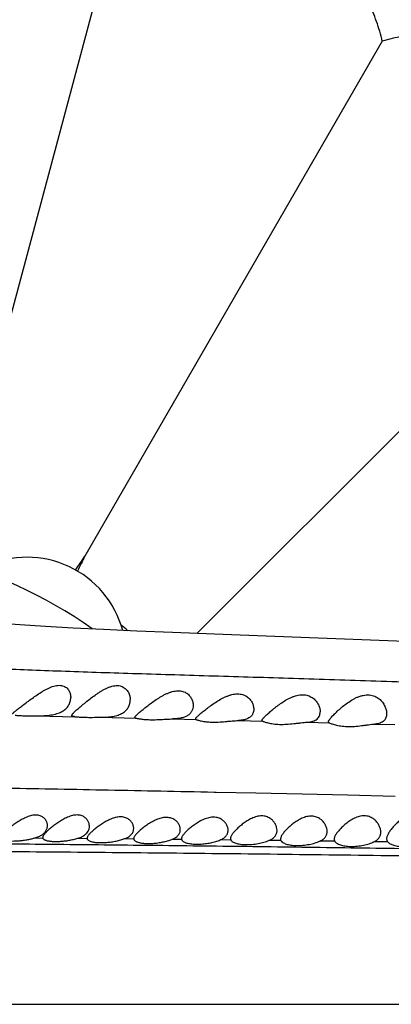
# Model space of a CAD drawing. Units: inches. Extents: x -0.4 to 22.5, y 1.6 to 13.3.
# Drawn here: x 10.7 to 11, y 11.9 to 12.8 of the extents above; entities that cross this region are included whole.
import ezdxf

# ---------------------------------------------------------------- set-up
doc = ezdxf.new("R2010")
doc.units = ezdxf.units.IN
doc.header["$LTSCALE"] = 1.21
doc.header["$MEASUREMENT"] = 0
doc.layers.get('0').update_dxf_attribs({"linetype": 'CONTINUOUS'})

msp = doc.modelspace()

# ---------------------------------------------------------------- linework, layer by layer
at = {"color": 7, "linetype": 'CONTINUOUS'}
for p, q in [((10.73853, 12.82966), (10.60642, 12.3366)), ((10.96877, 12.7343), (10.71354, 12.29223)), ((11.16647, 12.5826), (10.80967, 12.22579)), ((10.67971, 12.23188), (10.65784, 12.23327)), ((10.70361, 12.23054), (10.67971, 12.23188)), ((10.72969, 12.22922), (10.70361, 12.23054)), ((10.75806, 12.22792), (10.72969, 12.22922)), ((10.78877, 12.22663), (10.75806, 12.22792)), ((10.83928, 12.22465), (10.78877, 12.22663)), ((11.02066, 12.21779), (10.83928, 12.22465)), ((10.75646, 12.15389), (10.75669, 12.15449)), ((10.80846, 12.1525), (10.80868, 12.15306)), ((10.80846, 12.1525), (10.8088, 12.15212)), ((10.86546, 12.15121), (10.86568, 12.15186)), ((10.67746, 12.05077), (10.67763, 12.05007)), ((10.71546, 12.05014), (10.71551, 12.04978)), ((10.75546, 12.04981), (10.7555, 12.04943)), ((10.79646, 12.04967), (10.79656, 12.04904)), ((10.83846, 12.0498), (10.83876, 12.0486)), ((10.88146, 12.04947), (10.8818, 12.04811))]:
    msp.add_line(p, q, dxfattribs=at)
at = {"color": 9, "linetype": 'CONTINUOUS'}
for p, q in [((10.67285, 12.15527), (10.70495, 12.15451)), ((10.72701, 12.15401), (10.75722, 12.15332)), ((10.78909, 12.15258), (10.8088, 12.15212)), ((10.84537, 12.15124), (10.86584, 12.15073)), ((10.90435, 12.14975), (10.92302, 12.14926)), ((10.96248, 12.14819), (10.97964, 12.14771)), ((10.82636, 12.08951), (10.82442, 12.08955)), ((10.86026, 12.0888), (10.82636, 12.08951)), ((10.89989, 12.08794), (10.86026, 12.0888)), ((10.93882, 12.08706), (10.89989, 12.08794)), ((10.97987, 12.08611), (10.93882, 12.08706)), ((10.67763, 12.05007), (10.6697, 12.05012)), ((10.71551, 12.04978), (10.70659, 12.04985)), ((10.7555, 12.04943), (10.74698, 12.04951)), ((10.79656, 12.04904), (10.78815, 12.04913)), ((10.83876, 12.0486), (10.82966, 12.0487)), ((10.8818, 12.04811), (10.8715, 12.04823)), ((10.92794, 12.04755), (10.91526, 12.04771)), ((10.9735, 12.04696), (10.96164, 12.04712)), ((10.13871, 11.90759), (13.12487, 11.90759))]:
    msp.add_line(p, q, dxfattribs=at)
at = {"color": 7, "linetype": 'CONTINUOUS'}
msp.add_lwpolyline([(10.65784, 12.23327), (10.63792, 12.2347)], dxfattribs=at)
for centre, radius, start, end in [((10.49146, 11.90759), 1.285, 12.31011, 347.6899), ((10.49146, 11.90759), 1.2, 13.45225, 346.54774), ((10.49146, 11.90759), 0.395, 54.68643, 305.31371), ((10.66396, 12.20637), 0.085, 15.09001, 114.81398), ((9.6187, 13.01239), 1.31046, 326.04213, 326.66376), ((11.95196, 11.67081), 1.38559, 153.3531, 153.94137), ((10.67595, 12.14804), 0.10943, 47.15563, 51.10434)]:
    msp.add_arc(centre, radius, start, end, dxfattribs=at)
at = {"color": 9, "linetype": 'CONTINUOUS'}
msp.add_arc((10.49146, 11.90759), 1.01701, 16.54635, 343.45367, dxfattribs=at)
at = {"color": 7, "linetype": 'CONTINUOUS'}
for points, knots in [([(10.96877, 12.7343), (10.96742, 12.74006), (10.96413, 12.75137), (10.95743, 12.76762), (10.95047, 12.7804), (10.9441, 12.7901), (10.93889, 12.79714), (10.93323, 12.80394), (10.92496, 12.81276), (10.91325, 12.82318), (10.89713, 12.83422), (10.87904, 12.84328), (10.85984, 12.84966), (10.84064, 12.85326), (10.82499, 12.85417), (10.81291, 12.85378), (10.8041, 12.85298), (10.79543, 12.85168), (10.78407, 12.84932), (10.77011, 12.84521), (10.75388, 12.83846), (10.74356, 12.83279), (10.73853, 12.82966)], [0, 0, 0, 0, 0.060687, 0.120483, 0.179852, 0.20958, 0.239463, 0.269632, 0.30023, 0.363306, 0.429938, 0.5, 0.570062, 0.636694, 0.69977, 0.730368, 0.760537, 0.79042, 0.820148, 0.879517, 0.939313, 1, 1, 1, 1]), ([(11.16647, 12.5826), (11.16667, 12.58851), (11.16641, 12.60029), (11.16415, 12.61771), (11.16073, 12.63186), (11.15709, 12.64288), (11.15388, 12.65103), (11.15017, 12.65906), (11.14447, 12.66972), (11.13585, 12.68281), (11.12314, 12.69765), (11.10801, 12.71108), (11.09112, 12.72222), (11.0735, 12.73066), (11.05862, 12.73559), (11.04685, 12.73834), (11.03813, 12.73985), (11.02943, 12.74084), (11.01784, 12.7415), (11.00329, 12.74114), (10.98587, 12.73882), (10.97443, 12.73602), (10.96877, 12.7343)], [0, 0, 0, 0, 0.060687, 0.120483, 0.179852, 0.20958, 0.239463, 0.269632, 0.300229, 0.363306, 0.429937, 0.499999, 0.570061, 0.636693, 0.69977, 0.730367, 0.760536, 0.79042, 0.820148, 0.879517, 0.939313, 1, 1, 1, 1]), ([(10.65146, 12.15661), (10.65146, 12.15668), (10.6515, 12.15684), (10.65161, 12.15709), (10.6518, 12.15736), (10.65205, 12.15766), (10.65237, 12.15799), (10.65291, 12.15851), (10.65374, 12.15923), (10.6549, 12.16018), (10.65626, 12.16125), (10.65779, 12.16243), (10.6601, 12.16418), (10.66325, 12.16654), (10.66726, 12.16951), (10.67154, 12.17257), (10.67528, 12.17505), (10.67838, 12.17691), (10.68075, 12.17821), (10.68316, 12.17937), (10.68556, 12.18032), (10.68795, 12.18103), (10.69027, 12.18142), (10.69246, 12.18145), (10.69446, 12.18111), (10.69622, 12.18044), (10.6977, 12.17948), (10.69891, 12.1783), (10.69971, 12.17719), (10.70024, 12.17625), (10.70068, 12.17528), (10.70127, 12.17352), (10.70146, 12.17193), (10.70146, 12.17088)], [0, 0, 0, 0, 0.003343, 0.007454, 0.012517, 0.018617, 0.025783, 0.034021, 0.053629, 0.077177, 0.104288, 0.134538, 0.167491, 0.239874, 0.318522, 0.401108, 0.485733, 0.528231, 0.570483, 0.612126, 0.652698, 0.691629, 0.728324, 0.762341, 0.793617, 0.822521, 0.849669, 0.875671, 0.900992, 0.913508, 0.925956, 0.950713, 1, 1, 1, 1]), ([(10.70246, 12.15559), (10.70246, 12.15568), (10.7025, 12.15587), (10.70261, 12.15616), (10.7028, 12.15649), (10.70305, 12.15685), (10.70337, 12.15724), (10.70391, 12.15785), (10.70474, 12.15868), (10.7059, 12.15976), (10.70725, 12.16097), (10.70876, 12.16228), (10.71103, 12.1642), (10.71412, 12.16675), (10.71809, 12.16991), (10.72163, 12.17255), (10.72461, 12.1746), (10.72692, 12.1761), (10.7293, 12.17749), (10.73173, 12.17875), (10.73421, 12.17982), (10.73669, 12.18065), (10.73915, 12.18115), (10.74152, 12.18129), (10.74371, 12.18103), (10.74568, 12.1804), (10.74738, 12.17945), (10.74881, 12.17827), (10.74997, 12.17692), (10.7509, 12.17544), (10.75161, 12.17388), (10.75226, 12.17174), (10.75246, 12.17006), (10.75246, 12.16895)], [0, 0, 0, 0, 0.003925, 0.008623, 0.014253, 0.020892, 0.028565, 0.037274, 0.057693, 0.081854, 0.109357, 0.139772, 0.172679, 0.244427, 0.321934, 0.403143, 0.444609, 0.486368, 0.528182, 0.569749, 0.610679, 0.650463, 0.688509, 0.724284, 0.757547, 0.788475, 0.817543, 0.845287, 0.872138, 0.898387, 0.924215, 0.949728, 1, 1, 1, 1]), ([(10.75669, 12.15449), (10.75675, 12.15459), (10.7569, 12.1548), (10.75717, 12.15513), (10.75749, 12.15549), (10.75804, 12.15604), (10.75885, 12.1568), (10.75997, 12.15779), (10.76127, 12.1589), (10.76271, 12.1601), (10.76429, 12.16137), (10.76661, 12.16321), (10.76972, 12.1656), (10.7737, 12.16847), (10.77725, 12.17079), (10.78024, 12.17253), (10.78256, 12.17374), (10.78494, 12.17481), (10.78735, 12.1757), (10.78977, 12.17636), (10.79216, 12.17673), (10.79447, 12.17679), (10.79663, 12.17652), (10.79859, 12.17594), (10.80033, 12.1751), (10.80183, 12.17405), (10.8035, 12.17247), (10.80477, 12.17063), (10.80566, 12.16866), (10.80627, 12.1667), (10.80646, 12.16517), (10.80646, 12.16417)], [0, 0, 0, 0, 0.005548, 0.012108, 0.019684, 0.028261, 0.048289, 0.071873, 0.098627, 0.128151, 0.160056, 0.193983, 0.266668, 0.344065, 0.424477, 0.46533, 0.506316, 0.547153, 0.587481, 0.626854, 0.664775, 0.700798, 0.734681, 0.766454, 0.796376, 0.82479, 0.852019, 0.903735, 0.928617, 0.95293, 1, 1, 1, 1]), ([(10.80868, 12.15306), (10.80875, 12.15316), (10.8089, 12.15336), (10.80916, 12.15368), (10.80948, 12.15403), (10.81002, 12.15457), (10.81083, 12.15533), (10.81194, 12.15632), (10.81323, 12.15742), (10.81467, 12.15861), (10.81624, 12.15988), (10.81854, 12.1617), (10.82166, 12.16405), (10.82566, 12.16685), (10.82925, 12.16907), (10.83229, 12.17069), (10.83466, 12.17179), (10.83707, 12.17273), (10.83953, 12.17347), (10.84198, 12.17394), (10.84437, 12.17412), (10.84666, 12.17398), (10.84878, 12.17354), (10.8507, 12.17282), (10.85239, 12.17187), (10.85386, 12.17075), (10.85549, 12.16912), (10.85676, 12.16726), (10.85764, 12.1653), (10.85826, 12.16337), (10.85846, 12.16188), (10.85846, 12.1609)], [0, 0, 0, 0, 0.00543, 0.011902, 0.019416, 0.027949, 0.047926, 0.071483, 0.098215, 0.127708, 0.159573, 0.193454, 0.266049, 0.343412, 0.42388, 0.464791, 0.505835, 0.546707, 0.587019, 0.626307, 0.664098, 0.700023, 0.733929, 0.765899, 0.796165, 0.824998, 0.852637, 0.904899, 0.929811, 0.953952, 1, 1, 1, 1]), ([(10.86568, 12.15186), (10.86574, 12.15197), (10.86589, 12.15221), (10.86616, 12.15257), (10.86648, 12.15296), (10.86701, 12.15357), (10.86781, 12.15441), (10.86892, 12.1555), (10.87019, 12.15669), (10.87216, 12.15846), (10.87431, 12.1603), (10.87662, 12.16217), (10.87916, 12.16414), (10.88255, 12.16658), (10.88617, 12.16882), (10.88926, 12.17043), (10.89167, 12.17149), (10.89414, 12.17236), (10.89664, 12.17298), (10.89914, 12.17331), (10.90156, 12.17331), (10.90385, 12.17298), (10.90594, 12.17234), (10.90783, 12.17144), (10.90999, 12.17001), (10.91218, 12.16785), (10.91376, 12.16535), (10.91464, 12.1633), (10.91525, 12.16131), (10.91546, 12.15977), (10.91546, 12.15876)], [0, 0, 0, 0, 0.005866, 0.012756, 0.020662, 0.029559, 0.050159, 0.074181, 0.101208, 0.130832, 0.19641, 0.231742, 0.268421, 0.344971, 0.424566, 0.465053, 0.50568, 0.546125, 0.585979, 0.624766, 0.662042, 0.697518, 0.731138, 0.763042, 0.793459, 0.850573, 0.903799, 0.92914, 0.953628, 1, 1, 1, 1]), ([(10.92246, 12.14997), (10.92246, 12.15007), (10.9225, 12.15028), (10.92261, 12.15063), (10.9228, 12.15101), (10.92305, 12.15144), (10.92336, 12.15191), (10.92389, 12.15262), (10.92469, 12.1536), (10.92581, 12.15486), (10.92711, 12.15623), (10.92857, 12.15769), (10.93076, 12.15977), (10.93378, 12.16247), (10.93776, 12.16565), (10.94142, 12.16815), (10.94459, 12.16995), (10.94709, 12.17116), (10.94968, 12.17216), (10.95233, 12.17288), (10.955, 12.17326), (10.9576, 12.17325), (10.96006, 12.17286), (10.96232, 12.17211), (10.96433, 12.17108), (10.96663, 12.16945), (10.96853, 12.16746), (10.97, 12.1653), (10.97089, 12.16365), (10.97158, 12.16198), (10.97223, 12.1598), (10.97246, 12.15812), (10.97246, 12.15703)], [0, 0, 0, 0, 0.004367, 0.009635, 0.015913, 0.023237, 0.031599, 0.040975, 0.062576, 0.087616, 0.115636, 0.146202, 0.178926, 0.249548, 0.325388, 0.404897, 0.445605, 0.486655, 0.527744, 0.568457, 0.608281, 0.646705, 0.683384, 0.718244, 0.751432, 0.783181, 0.84307, 0.871572, 0.89915, 0.925814, 0.95154, 1, 1, 1, 1]), ([(10.67285, 12.15527), (10.67479, 12.15527), (10.6777, 12.15532), (10.68153, 12.15559), (10.68432, 12.15592), (10.68698, 12.15641), (10.68949, 12.15706), (10.69179, 12.15787), (10.69387, 12.15886), (10.6957, 12.16001), (10.69728, 12.1613), (10.6986, 12.16271), (10.69966, 12.16423), (10.70048, 12.16582), (10.70105, 12.16748), (10.70139, 12.16917), (10.70146, 12.17031), (10.70146, 12.17088)], [0, 0, 0, 0, 0.159716, 0.238906, 0.316249, 0.390817, 0.461872, 0.528952, 0.591923, 0.650968, 0.706523, 0.759188, 0.809621, 0.858451, 0.906214, 0.953313, 1, 1, 1, 1]), ([(10.72701, 12.15401), (10.72881, 12.15402), (10.73148, 12.15409), (10.73499, 12.15439), (10.7375, 12.15474), (10.73988, 12.15523), (10.74274, 12.15605), (10.74534, 12.1572), (10.74752, 12.1587), (10.74889, 12.15991), (10.75002, 12.16125), (10.75093, 12.16267), (10.75163, 12.16417), (10.75228, 12.16625), (10.75246, 12.16787), (10.75246, 12.16895)], [0, 0, 0, 0, 0.162672, 0.241903, 0.318552, 0.391896, 0.461428, 0.588232, 0.646106, 0.700906, 0.753298, 0.803965, 0.853538, 0.902534, 1, 1, 1, 1]), ([(10.80646, 12.16417), (10.80646, 12.16338), (10.80634, 12.16218), (10.80591, 12.16066), (10.80546, 12.15956), (10.80486, 12.15851), (10.80412, 12.15752), (10.80322, 12.1566), (10.8018, 12.15546), (10.80008, 12.15454), (10.79817, 12.15384), (10.79656, 12.1534), (10.79483, 12.15305), (10.79233, 12.15272), (10.7904, 12.15261), (10.78909, 12.15258)], [0, 0, 0, 0, 0.10156, 0.151967, 0.202533, 0.253733, 0.306115, 0.360294, 0.416907, 0.539574, 0.606674, 0.67785, 0.753073, 0.832116, 1, 1, 1, 1]), ([(10.65383, 12.15573), (10.65433, 12.15569), (10.65542, 12.1556), (10.65721, 12.15549), (10.65929, 12.15538), (10.66256, 12.15528), (10.66711, 12.15524), (10.67088, 12.15527), (10.67285, 12.15527)], [0, 0, 0, 0, 0.077938, 0.172745, 0.282939, 0.406864, 0.688258, 1, 1, 1, 1]), ([(10.70495, 12.15451), (10.70476, 12.15453), (10.7044, 12.15457), (10.70389, 12.15464), (10.70346, 12.15473), (10.70311, 12.15484), (10.70282, 12.15498), (10.70262, 12.15515), (10.70249, 12.15536), (10.70246, 12.15552), (10.70246, 12.15559)], [0, 0, 0, 0, 0.198399, 0.37251, 0.522384, 0.648887, 0.75407, 0.84213, 0.920579, 1, 1, 1, 1]), ([(10.85846, 12.1609), (10.85846, 12.16026), (10.85835, 12.15897), (10.85787, 12.15743), (10.85728, 12.1563), (10.85672, 12.15549), (10.85606, 12.15474), (10.85501, 12.1538), (10.85338, 12.15281), (10.85104, 12.15196), (10.84832, 12.15143), (10.84639, 12.15128), (10.84537, 12.15124)], [0, 0, 0, 0, 0.106291, 0.210511, 0.262822, 0.31587, 0.370229, 0.426516, 0.54711, 0.681936, 0.833032, 1, 1, 1, 1]), ([(10.90435, 12.14975), (10.90523, 12.1498), (10.90651, 12.14992), (10.90814, 12.15024), (10.90959, 12.15063), (10.9112, 12.15129), (10.91282, 12.15239), (10.91405, 12.15374), (10.91489, 12.15529), (10.91537, 12.15699), (10.91546, 12.15817), (10.91546, 12.15876)], [0, 0, 0, 0, 0.16367, 0.239473, 0.311191, 0.442993, 0.562058, 0.672915, 0.780423, 0.888582, 1, 1, 1, 1]), ([(10.97246, 12.15703), (10.97246, 12.15644), (10.97238, 12.1553), (10.97196, 12.15366), (10.97122, 12.15215), (10.97013, 12.15083), (10.96868, 12.14975), (10.96689, 12.14894), (10.96479, 12.14841), (10.96328, 12.14824), (10.96248, 12.14819)], [0, 0, 0, 0, 0.116148, 0.228113, 0.338036, 0.449552, 0.56741, 0.696448, 0.840194, 1, 1, 1, 1]), ([(10.70495, 12.15451), (10.70552, 12.15447), (10.70679, 12.15435), (10.70887, 12.15419), (10.71131, 12.15406), (10.71514, 12.15393), (10.7204, 12.15392), (10.72475, 12.154), (10.72701, 12.15401)], [0, 0, 0, 0, 0.077584, 0.173013, 0.284437, 0.40976, 0.69249, 1, 1, 1, 1]), ([(10.75646, 12.15389), (10.75646, 12.15386), (10.75647, 12.15379), (10.75652, 12.15366), (10.75663, 12.15354), (10.75676, 12.15346), (10.75695, 12.15338), (10.75711, 12.15334), (10.75722, 12.15332)], [0, 0, 0, 0, 0.103375, 0.202037, 0.409608, 0.530886, 0.66843, 1, 1, 1, 1]), ([(10.75722, 12.15332), (10.75747, 12.15327), (10.75805, 12.15315), (10.75904, 12.15295), (10.76026, 12.15273), (10.76231, 12.15242), (10.76535, 12.15209), (10.76948, 12.15188), (10.77411, 12.15189), (10.77904, 12.15209), (10.78406, 12.15238), (10.78743, 12.15254), (10.78909, 12.15258)], [0, 0, 0, 0, 0.023882, 0.055512, 0.094435, 0.140185, 0.250166, 0.381098, 0.527781, 0.684183, 0.843797, 1, 1, 1, 1]), ([(10.8088, 12.15212), (10.80902, 12.15204), (10.80957, 12.15185), (10.81056, 12.15155), (10.81188, 12.15119), (10.81349, 12.15082), (10.81539, 12.15047), (10.8184, 12.15006), (10.82266, 12.14978), (10.82818, 12.14986), (10.833, 12.15021), (10.83693, 12.15058), (10.83982, 12.15085), (10.84263, 12.15109), (10.84447, 12.1512), (10.84537, 12.15124)], [0, 0, 0, 0, 0.018954, 0.047321, 0.084417, 0.12957, 0.182114, 0.241373, 0.376965, 0.52932, 0.689956, 0.770556, 0.849839, 0.926689, 1, 1, 1, 1]), ([(10.86584, 12.15073), (10.86579, 12.15075), (10.86568, 12.1508), (10.86555, 12.15091), (10.86548, 12.15105), (10.86546, 12.15116), (10.86546, 12.15121)], [0, 0, 0, 0, 0.284434, 0.528602, 0.757133, 1, 1, 1, 1]), ([(10.86584, 12.15073), (10.86609, 12.15064), (10.86669, 12.15041), (10.86777, 12.15003), (10.8692, 12.14958), (10.87095, 12.14912), (10.873, 12.14869), (10.87624, 12.14818), (10.88081, 12.14783), (10.88667, 12.14795), (10.89174, 12.14841), (10.89581, 12.14889), (10.89877, 12.14924), (10.9016, 12.14955), (10.90345, 12.1497), (10.90435, 12.14975)], [0, 0, 0, 0, 0.019996, 0.049733, 0.088378, 0.135132, 0.189243, 0.249965, 0.387924, 0.541363, 0.70098, 0.780056, 0.857041, 0.930748, 1, 1, 1, 1]), ([(10.92246, 12.14997), (10.92246, 12.14989), (10.92248, 12.14973), (10.92259, 12.14952), (10.92278, 12.14936), (10.92294, 12.14929), (10.92302, 12.14926)], [0, 0, 0, 0, 0.248137, 0.477781, 0.719619, 1, 1, 1, 1]), ([(10.92302, 12.14926), (10.92315, 12.14921), (10.92343, 12.14911), (10.92412, 12.14885), (10.92519, 12.14846), (10.92674, 12.14796), (10.9286, 12.14744), (10.93077, 12.14695), (10.93414, 12.14637), (10.93885, 12.14598), (10.94484, 12.14612), (10.94998, 12.14665), (10.95406, 12.14719), (10.95699, 12.1476), (10.95979, 12.14795), (10.9616, 12.14813), (10.96248, 12.14819)], [0, 0, 0, 0, 0.010066, 0.022655, 0.054919, 0.095854, 0.144588, 0.200317, 0.262272, 0.40146, 0.554357, 0.711517, 0.788647, 0.863224, 0.934067, 1, 1, 1, 1]), ([(11.01246, 12.05567), (11.01246, 12.05662), (11.01228, 12.05808), (11.01174, 12.05998), (11.01097, 12.06197), (11.0096, 12.06443), (11.00777, 12.0667), (11.00597, 12.06835), (11.0044, 12.06948), (11.00263, 12.07043), (11.00065, 12.07111), (10.9985, 12.07146), (10.99625, 12.07143), (10.994, 12.07101), (10.9918, 12.07029), (10.9897, 12.06932), (10.98772, 12.06819), (10.98585, 12.06694), (10.98353, 12.06518), (10.98092, 12.06288), (10.97858, 12.06045), (10.97692, 12.05852), (10.97583, 12.05712), (10.97486, 12.05575), (10.97404, 12.05442), (10.97337, 12.05315), (10.97287, 12.05193), (10.97255, 12.05077), (10.97246, 12.05002), (10.97246, 12.04966)], [0, 0, 0, 0, 0.048584, 0.07423, 0.100829, 0.156897, 0.216901, 0.248483, 0.281194, 0.315159, 0.350524, 0.387355, 0.425493, 0.464513, 0.503878, 0.543142, 0.581997, 0.62024, 0.657725, 0.729918, 0.797596, 0.829393, 0.859611, 0.888081, 0.914638, 0.939136, 0.961487, 0.98171, 1, 1, 1, 1]), ([(10.68146, 12.06095), (10.68146, 12.06135), (10.68141, 12.06215), (10.68107, 12.06374), (10.6802, 12.06571), (10.67876, 12.06742), (10.67725, 12.06855), (10.6759, 12.06927), (10.67434, 12.06979), (10.67261, 12.07007), (10.67074, 12.07009), (10.66878, 12.06985), (10.66677, 12.06938), (10.66476, 12.06871), (10.66277, 12.06788), (10.66017, 12.06662), (10.65707, 12.06484), (10.65359, 12.06255), (10.65039, 12.06023), (10.64795, 12.0583), (10.6462, 12.05681), (10.64504, 12.05577), (10.64402, 12.05479), (10.64314, 12.05387), (10.64243, 12.05302), (10.64197, 12.05234), (10.64171, 12.05183), (10.64153, 12.0514), (10.64146, 12.05106), (10.64146, 12.05085)], [0, 0, 0, 0, 0.022932, 0.046195, 0.094279, 0.145791, 0.173482, 0.202831, 0.234191, 0.267848, 0.303882, 0.342084, 0.382003, 0.423098, 0.464857, 0.506857, 0.590271, 0.671274, 0.748092, 0.818851, 0.851301, 0.88141, 0.908882, 0.933432, 0.954825, 0.972926, 0.980764, 0.987837, 1, 1, 1, 1]), ([(10.71746, 12.06034), (10.71746, 12.06074), (10.71741, 12.06156), (10.71707, 12.06319), (10.71638, 12.06478), (10.71538, 12.06624), (10.71444, 12.06728), (10.7133, 12.06822), (10.71197, 12.06902), (10.71043, 12.06964), (10.70871, 12.07003), (10.70684, 12.07016), (10.70486, 12.07002), (10.70283, 12.06962), (10.70079, 12.069), (10.69877, 12.06821), (10.69614, 12.06698), (10.69302, 12.06521), (10.68953, 12.0629), (10.68634, 12.06054), (10.68391, 12.05856), (10.68216, 12.05703), (10.68101, 12.05595), (10.68, 12.05493), (10.67913, 12.05397), (10.67843, 12.05307), (10.67797, 12.05236), (10.67771, 12.05182), (10.67753, 12.05135), (10.67746, 12.051), (10.67746, 12.05077)], [0, 0, 0, 0, 0.023035, 0.046488, 0.095156, 0.120783, 0.147458, 0.175393, 0.204856, 0.23616, 0.269589, 0.305278, 0.343097, 0.382656, 0.423425, 0.464882, 0.506587, 0.589392, 0.669781, 0.746046, 0.81642, 0.84878, 0.87889, 0.906468, 0.931243, 0.952992, 0.971585, 0.979719, 0.987118, 1, 1, 1, 1]), ([(10.75546, 12.0586), (10.75546, 12.05899), (10.75541, 12.05978), (10.75506, 12.06137), (10.75437, 12.06293), (10.75337, 12.06436), (10.75243, 12.0654), (10.75131, 12.06634), (10.74999, 12.06717), (10.74848, 12.06783), (10.74679, 12.06829), (10.74494, 12.06852), (10.74298, 12.06849), (10.74094, 12.0682), (10.73889, 12.0677), (10.73685, 12.06701), (10.73419, 12.06589), (10.73103, 12.06423), (10.7275, 12.06202), (10.7243, 12.05974), (10.72187, 12.05782), (10.72013, 12.05632), (10.71898, 12.05526), (10.71797, 12.05426), (10.71711, 12.05331), (10.71642, 12.05242), (10.71596, 12.05171), (10.7157, 12.05118), (10.71553, 12.05072), (10.71546, 12.05037), (10.71546, 12.05014)], [0, 0, 0, 0, 0.022494, 0.045523, 0.093756, 0.119371, 0.146157, 0.17429, 0.203994, 0.235518, 0.269094, 0.304844, 0.342675, 0.382254, 0.423089, 0.464658, 0.506501, 0.589571, 0.670126, 0.746421, 0.816707, 0.848994, 0.879022, 0.906519, 0.931225, 0.952925, 0.971502, 0.979641, 0.987057, 1, 1, 1, 1]), ([(10.79546, 12.0576), (10.79546, 12.058), (10.79541, 12.05879), (10.79506, 12.06039), (10.79437, 12.06197), (10.79338, 12.06343), (10.79245, 12.0645), (10.79134, 12.06549), (10.79004, 12.06637), (10.78855, 12.06711), (10.78687, 12.06766), (10.78504, 12.06798), (10.78236, 12.06807), (10.7796, 12.06763), (10.77688, 12.0668), (10.77419, 12.06574), (10.771, 12.06413), (10.76746, 12.06194), (10.76425, 12.05965), (10.76182, 12.05771), (10.76009, 12.05619), (10.75896, 12.05511), (10.75795, 12.05408), (10.7571, 12.05311), (10.75641, 12.05219), (10.75589, 12.05134), (10.75556, 12.05056), (10.75546, 12.05005), (10.75546, 12.04981)], [0, 0, 0, 0, 0.02241, 0.04544, 0.093915, 0.119733, 0.146743, 0.175089, 0.20495, 0.236535, 0.270051, 0.305629, 0.343225, 0.423066, 0.464454, 0.50613, 0.588855, 0.669032, 0.744953, 0.814951, 0.84716, 0.877172, 0.904731, 0.929589, 0.951545, 0.970488, 0.986499, 1, 1, 1, 1]), ([(10.83646, 12.05704), (10.83646, 12.05744), (10.83641, 12.05825), (10.83615, 12.05947), (10.83573, 12.06068), (10.83493, 12.06232), (10.83349, 12.0643), (10.83153, 12.06596), (10.82962, 12.06703), (10.82797, 12.06768), (10.82613, 12.06811), (10.82416, 12.06828), (10.8221, 12.06818), (10.81999, 12.06781), (10.8179, 12.06723), (10.81585, 12.06646), (10.81386, 12.06555), (10.81133, 12.06421), (10.8084, 12.06236), (10.80519, 12.06001), (10.80278, 12.05801), (10.80106, 12.05643), (10.79993, 12.0553), (10.79894, 12.05422), (10.79809, 12.05319), (10.7974, 12.05222), (10.79688, 12.05132), (10.79655, 12.05048), (10.79646, 12.04993), (10.79646, 12.04967)], [0, 0, 0, 0, 0.022598, 0.045877, 0.069988, 0.095059, 0.148398, 0.206828, 0.238392, 0.271731, 0.306995, 0.344194, 0.383117, 0.423345, 0.464359, 0.505671, 0.546882, 0.587688, 0.66713, 0.74241, 0.81198, 0.844099, 0.874127, 0.901826, 0.926965, 0.949355, 0.968889, 0.985645, 1, 1, 1, 1]), ([(10.87846, 12.05695), (10.87846, 12.05781), (10.87828, 12.05911), (10.87773, 12.0608), (10.87695, 12.06253), (10.87584, 12.06419), (10.87443, 12.0657), (10.87317, 12.06677), (10.87172, 12.06772), (10.87008, 12.06849), (10.86825, 12.06905), (10.86627, 12.06934), (10.86417, 12.06933), (10.86203, 12.06902), (10.8599, 12.06846), (10.85781, 12.06768), (10.8558, 12.06675), (10.85388, 12.06569), (10.85204, 12.06456), (10.84974, 12.06298), (10.84711, 12.06095), (10.84472, 12.05882), (10.84302, 12.05714), (10.8419, 12.05594), (10.84092, 12.05478), (10.84008, 12.05367), (10.83939, 12.05261), (10.83888, 12.05162), (10.83855, 12.05069), (10.83846, 12.05009), (10.83846, 12.0498)], [0, 0, 0, 0, 0.046772, 0.071403, 0.096976, 0.151157, 0.179983, 0.210069, 0.241554, 0.27461, 0.309411, 0.346031, 0.38434, 0.423967, 0.4644, 0.505134, 0.545762, 0.585985, 0.625572, 0.664333, 0.738694, 0.807702, 0.839726, 0.869813, 0.897743, 0.923306, 0.946323, 0.966695, 0.984481, 1, 1, 1, 1]), ([(10.92146, 12.05606), (10.92146, 12.05692), (10.92128, 12.05825), (10.92073, 12.05996), (10.91995, 12.06174), (10.91885, 12.06344), (10.91745, 12.06502), (10.91621, 12.06614), (10.91478, 12.06716), (10.91316, 12.06802), (10.91135, 12.06868), (10.90937, 12.06907), (10.90727, 12.06916), (10.90511, 12.06895), (10.90294, 12.06845), (10.90083, 12.06772), (10.8988, 12.06681), (10.89685, 12.06577), (10.895, 12.06463), (10.89269, 12.06304), (10.89006, 12.06098), (10.88768, 12.05881), (10.88599, 12.05709), (10.88488, 12.05586), (10.8839, 12.05466), (10.88306, 12.05351), (10.88238, 12.05241), (10.88187, 12.05138), (10.88155, 12.0504), (10.88146, 12.04977), (10.88146, 12.04947)], [0, 0, 0, 0, 0.046868, 0.071626, 0.097365, 0.151944, 0.180956, 0.211186, 0.242741, 0.275764, 0.31041, 0.346776, 0.384785, 0.424118, 0.464283, 0.504767, 0.545148, 0.585117, 0.624447, 0.662951, 0.73684, 0.805517, 0.837462, 0.867548, 0.89557, 0.921331, 0.944666, 0.96548, 0.983828, 1, 1, 1, 1]), ([(10.96746, 12.0554), (10.96746, 12.05629), (10.96728, 12.05765), (10.96673, 12.05942), (10.96595, 12.06126), (10.96486, 12.06305), (10.96348, 12.06471), (10.96226, 12.06591), (10.96085, 12.06702), (10.95925, 12.06799), (10.95746, 12.06876), (10.95549, 12.06927), (10.95337, 12.06948), (10.95118, 12.06936), (10.94899, 12.06892), (10.94684, 12.06822), (10.94477, 12.06731), (10.94281, 12.06626), (10.94094, 12.0651), (10.93863, 12.06348), (10.936, 12.06135), (10.93363, 12.0591), (10.93195, 12.05731), (10.93085, 12.05603), (10.92988, 12.05477), (10.92905, 12.05356), (10.92837, 12.0524), (10.92787, 12.0513), (10.92755, 12.05027), (10.92746, 12.04959), (10.92746, 12.04927)], [0, 0, 0, 0, 0.04729, 0.072309, 0.098325, 0.153441, 0.182664, 0.213037, 0.244635, 0.27757, 0.311987, 0.347998, 0.385585, 0.424493, 0.464258, 0.504359, 0.544358, 0.583942, 0.622888, 0.661024, 0.73427, 0.802534, 0.8344, 0.864511, 0.892682, 0.91873, 0.9425, 0.963904, 0.982987, 1, 1, 1, 1]), ([(10.67634, 12.05281), (10.67715, 12.05331), (10.67827, 12.05416), (10.6795, 12.05549), (10.68022, 12.05651), (10.68078, 12.05758), (10.68118, 12.05868), (10.68141, 12.05981), (10.68146, 12.06057), (10.68146, 12.06095)], [0, 0, 0, 0, 0.284278, 0.414452, 0.538275, 0.657258, 0.772935, 0.886775, 1, 1, 1, 1]), ([(10.71337, 12.05291), (10.71403, 12.05339), (10.7152, 12.05443), (10.71652, 12.05627), (10.7173, 12.05827), (10.71746, 12.05966), (10.71746, 12.06034)], [0, 0, 0, 0, 0.277081, 0.529236, 0.766865, 1, 1, 1, 1]), ([(10.74698, 12.04951), (10.74765, 12.04974), (10.74893, 12.05022), (10.75067, 12.05111), (10.75216, 12.05213), (10.75338, 12.05326), (10.75432, 12.05449), (10.75499, 12.05581), (10.75538, 12.05719), (10.75546, 12.05813), (10.75546, 12.0586)], [0, 0, 0, 0, 0.159585, 0.306265, 0.440569, 0.564025, 0.678939, 0.788065, 0.894243, 1, 1, 1, 1]), ([(10.78815, 12.04913), (10.78874, 12.04935), (10.78984, 12.04982), (10.79135, 12.05067), (10.79264, 12.05163), (10.79368, 12.05268), (10.79449, 12.05382), (10.79506, 12.05504), (10.79539, 12.0563), (10.79546, 12.05717), (10.79546, 12.0576)], [0, 0, 0, 0, 0.156764, 0.301114, 0.433901, 0.556874, 0.672347, 0.782973, 0.891425, 1, 1, 1, 1]), ([(10.82966, 12.0487), (10.83021, 12.04892), (10.83124, 12.0494), (10.83265, 12.05024), (10.83385, 12.05118), (10.83482, 12.05222), (10.83557, 12.05334), (10.83609, 12.05452), (10.8364, 12.05576), (10.83646, 12.05661), (10.83646, 12.05704)], [0, 0, 0, 0, 0.154426, 0.296912, 0.428508, 0.551079, 0.666973, 0.778789, 0.889082, 1, 1, 1, 1]), ([(10.8715, 12.04823), (10.87207, 12.04846), (10.87313, 12.04895), (10.87457, 12.04983), (10.8758, 12.05081), (10.87679, 12.0519), (10.87755, 12.05307), (10.87809, 12.05431), (10.8784, 12.05562), (10.87846, 12.05651), (10.87846, 12.05695)], [0, 0, 0, 0, 0.153096, 0.294479, 0.425278, 0.547458, 0.663461, 0.775937, 0.887427, 1, 1, 1, 1]), ([(10.91526, 12.04771), (10.91577, 12.04794), (10.91672, 12.04842), (10.91801, 12.04927), (10.9191, 12.05022), (10.91998, 12.05126), (10.92066, 12.05238), (10.92113, 12.05356), (10.92141, 12.05479), (10.92146, 12.05563), (10.92146, 12.05606)], [0, 0, 0, 0, 0.150236, 0.289476, 0.419051, 0.540986, 0.657662, 0.771573, 0.88506, 1, 1, 1, 1]), ([(10.96164, 12.04712), (10.96212, 12.04735), (10.96302, 12.04784), (10.96423, 12.04869), (10.96525, 12.04963), (10.96608, 12.05066), (10.96671, 12.05176), (10.96715, 12.05293), (10.96741, 12.05415), (10.96746, 12.05498), (10.96746, 12.0554)], [0, 0, 0, 0, 0.147898, 0.285404, 0.413975, 0.535682, 0.652872, 0.767937, 0.88307, 1, 1, 1, 1]), ([(10.64435, 12.0486), (10.64468, 12.0485), (10.6454, 12.04833), (10.64654, 12.04812), (10.64781, 12.04796), (10.64971, 12.04781), (10.65233, 12.04774), (10.65567, 12.04786), (10.65919, 12.04818), (10.66277, 12.04866), (10.66629, 12.04931), (10.66858, 12.04984), (10.6697, 12.05012)], [0, 0, 0, 0, 0.040499, 0.085833, 0.135791, 0.190074, 0.310011, 0.441942, 0.581492, 0.724014, 0.86493, 1, 1, 1, 1]), ([(10.6697, 12.05012), (10.67033, 12.05029), (10.67155, 12.05064), (10.6738, 12.05145), (10.67538, 12.05221), (10.67634, 12.05281)], [0, 0, 0, 0, 0.271621, 0.529528, 1, 1, 1, 1]), ([(10.67763, 12.05007), (10.67778, 12.04979), (10.67813, 12.04941), (10.67873, 12.04901), (10.67909, 12.04883), (10.67929, 12.04874)], [0, 0, 0, 0, 0.432486, 0.697355, 1, 1, 1, 1]), ([(10.67929, 12.04874), (10.67959, 12.0486), (10.68026, 12.04834), (10.68137, 12.04804), (10.68264, 12.04778), (10.68407, 12.04758), (10.68564, 12.04744), (10.68796, 12.04733), (10.69108, 12.04736), (10.69497, 12.04765), (10.69895, 12.04817), (10.70284, 12.04889), (10.70537, 12.04951), (10.70659, 12.04985)], [0, 0, 0, 0, 0.03593, 0.07741, 0.124355, 0.176518, 0.233521, 0.294877, 0.428244, 0.571274, 0.718059, 0.86275, 1, 1, 1, 1]), ([(10.70659, 12.04985), (10.70725, 12.05003), (10.70852, 12.05043), (10.71084, 12.05134), (10.71243, 12.05222), (10.71337, 12.05291)], [0, 0, 0, 0, 0.275299, 0.534182, 1, 1, 1, 1]), ([(10.71551, 12.04978), (10.71553, 12.04967), (10.7156, 12.04947), (10.71576, 12.04917), (10.71599, 12.04889), (10.71639, 12.04851), (10.71706, 12.04807), (10.71766, 12.04779), (10.718, 12.04766)], [0, 0, 0, 0, 0.093043, 0.191305, 0.297379, 0.413325, 0.680247, 1, 1, 1, 1]), ([(10.718, 12.04766), (10.71836, 12.04752), (10.71916, 12.04725), (10.72045, 12.04694), (10.72191, 12.04669), (10.72353, 12.0465), (10.72528, 12.04639), (10.72783, 12.04632), (10.7312, 12.04644), (10.73532, 12.04685), (10.73942, 12.04751), (10.74332, 12.04839), (10.7458, 12.04911), (10.74698, 12.04951)], [0, 0, 0, 0, 0.039771, 0.08501, 0.135513, 0.190927, 0.250769, 0.31445, 0.450541, 0.5932, 0.736137, 0.873447, 1, 1, 1, 1]), ([(10.7555, 12.04943), (10.75553, 12.04933), (10.75559, 12.04911), (10.75582, 12.04867), (10.75628, 12.04815), (10.75704, 12.0476), (10.75764, 12.0473), (10.75798, 12.04715)], [0, 0, 0, 0, 0.095519, 0.195775, 0.419157, 0.684727, 1, 1, 1, 1]), ([(10.75798, 12.04715), (10.75836, 12.04699), (10.75919, 12.04669), (10.76055, 12.04632), (10.76209, 12.04603), (10.7638, 12.0458), (10.76566, 12.04566), (10.76836, 12.04558), (10.77191, 12.04569), (10.77623, 12.04615), (10.78049, 12.04689), (10.78447, 12.04787), (10.78698, 12.04868), (10.78815, 12.04913)], [0, 0, 0, 0, 0.040195, 0.085997, 0.137208, 0.193458, 0.254227, 0.318869, 0.456681, 0.600249, 0.74269, 0.877701, 1, 1, 1, 1]), ([(10.79656, 12.04904), (10.79661, 12.04889), (10.79675, 12.04858), (10.79707, 12.04814), (10.7975, 12.04772), (10.79784, 12.04747), (10.79802, 12.04735)], [0, 0, 0, 0, 0.215054, 0.449192, 0.70923, 1, 1, 1, 1]), ([(10.79802, 12.04735), (10.79835, 12.04714), (10.7991, 12.04673), (10.80038, 12.04624), (10.80189, 12.04582), (10.80361, 12.04548), (10.80552, 12.04523), (10.80759, 12.04507), (10.8098, 12.04502), (10.81289, 12.04509), (10.81683, 12.04544), (10.82144, 12.04621), (10.82511, 12.04712), (10.82781, 12.04799), (10.82906, 12.04846), (10.82966, 12.0487)], [0, 0, 0, 0, 0.036201, 0.078453, 0.126786, 0.180959, 0.240511, 0.304787, 0.372972, 0.444129, 0.591205, 0.737734, 0.876072, 0.940174, 1, 1, 1, 1]), ([(10.83876, 12.0486), (10.83892, 12.04832), (10.83925, 12.04791), (10.8398, 12.04744), (10.84051, 12.04695), (10.8416, 12.04639), (10.84314, 12.04583), (10.84496, 12.04537), (10.84703, 12.04502), (10.8493, 12.04479), (10.85175, 12.04468), (10.85431, 12.04472), (10.85783, 12.04494), (10.86134, 12.04541), (10.86475, 12.04612), (10.86716, 12.04673), (10.8694, 12.04743), (10.87083, 12.04796), (10.8715, 12.04823)], [0, 0, 0, 0, 0.028747, 0.04517, 0.063156, 0.104177, 0.152229, 0.207223, 0.268712, 0.33595, 0.407933, 0.483453, 0.561168, 0.717586, 0.793676, 0.866754, 0.935814, 1, 1, 1, 1]), ([(10.8818, 12.04811), (10.88198, 12.04781), (10.88233, 12.04737), (10.88291, 12.04687), (10.88365, 12.04634), (10.88479, 12.04574), (10.8864, 12.04513), (10.8883, 12.04462), (10.89045, 12.04423), (10.8928, 12.04398), (10.89533, 12.04387), (10.89798, 12.0439), (10.90068, 12.04408), (10.90338, 12.0444), (10.90603, 12.04486), (10.90858, 12.04543), (10.91099, 12.04609), (10.91321, 12.04684), (10.9146, 12.04741), (10.91526, 12.04771)], [0, 0, 0, 0, 0.030022, 0.047082, 0.065694, 0.10791, 0.157074, 0.213081, 0.275468, 0.343456, 0.415993, 0.49181, 0.569502, 0.647618, 0.724754, 0.799616, 0.871062, 0.938124, 1, 1, 1, 1]), ([(10.92746, 12.04927), (10.92746, 12.04896), (10.92752, 12.04851), (10.92772, 12.04794), (10.92786, 12.04768), (10.92794, 12.04755)], [0, 0, 0, 0, 0.506482, 0.75238, 1, 1, 1, 1]), ([(10.92794, 12.04755), (10.92815, 12.04724), (10.92869, 12.04661), (10.92977, 12.04581), (10.93115, 12.04509), (10.93283, 12.04445), (10.93478, 12.04392), (10.93697, 12.04352), (10.93936, 12.04325), (10.94191, 12.04313), (10.94457, 12.04317), (10.94727, 12.04335), (10.94997, 12.04369), (10.9526, 12.04416), (10.95511, 12.04475), (10.95747, 12.04544), (10.95964, 12.04622), (10.961, 12.04681), (10.96164, 12.04712)], [0, 0, 0, 0, 0.031913, 0.069449, 0.113396, 0.164012, 0.221148, 0.284321, 0.352744, 0.425366, 0.500921, 0.578013, 0.655212, 0.73115, 0.804585, 0.874442, 0.939821, 1, 1, 1, 1]), ([(10.97246, 12.04966), (10.97246, 12.04941), (10.9725, 12.04891), (10.97269, 12.0482), (10.97303, 12.04754), (10.97333, 12.04715), (10.9735, 12.04696)], [0, 0, 0, 0, 0.255597, 0.501503, 0.746436, 1, 1, 1, 1]), ([(10.9735, 12.04696), (10.97377, 12.04667), (10.97443, 12.0461), (10.97562, 12.04537), (10.97707, 12.04471), (10.97875, 12.04413), (10.98066, 12.04365), (10.98277, 12.04328), (10.98504, 12.04304), (10.98827, 12.04289), (10.99243, 12.04306), (10.99655, 12.04365), (10.99973, 12.04437), (11.00195, 12.045), (11.00401, 12.04571), (11.00532, 12.04624), (11.00593, 12.04652)], [0, 0, 0, 0, 0.035613, 0.076711, 0.12363, 0.176396, 0.234756, 0.298221, 0.366073, 0.437395, 0.585986, 0.734729, 0.806399, 0.874989, 0.939732, 1, 1, 1, 1])]:
    msp.add_open_spline(points, degree=3, knots=knots, dxfattribs=at)
at = {"color": 9, "linetype": 'CONTINUOUS'}
for points, knots in [([(10.4228, 12.22271), (10.42278, 12.22256), (10.4228, 12.22224), (10.42293, 12.22178), (10.42318, 12.22132), (10.42354, 12.22087), (10.42401, 12.22041), (10.42459, 12.21996), (10.42528, 12.21951), (10.42607, 12.21906), (10.42698, 12.21861), (10.4284, 12.21798), (10.43045, 12.21721), (10.43326, 12.21631), (10.4365, 12.21541), (10.44019, 12.2145), (10.44432, 12.21359), (10.44888, 12.21267), (10.45388, 12.21175), (10.45931, 12.21083), (10.46739, 12.20956), (10.47855, 12.20799), (10.49317, 12.2062), (10.50937, 12.20445), (10.52711, 12.20278), (10.54633, 12.20119), (10.56703, 12.19969), (10.59767, 12.19778), (10.63042, 12.19617), (10.66528, 12.19474), (10.69376, 12.19369), (10.72365, 12.19267), (10.75479, 12.19168), (10.78701, 12.1907), (10.82012, 12.1897), (10.85399, 12.18868), (10.88847, 12.18762), (10.92347, 12.18652), (10.97101, 12.18498), (11.03133, 12.18294), (11.10463, 12.18029), (11.17892, 12.17744), (11.25392, 12.1744), (11.3294, 12.17119), (11.4052, 12.16781), (11.48121, 12.16428), (11.55733, 12.1606), (11.63351, 12.15681), (11.70968, 12.15291), (11.78578, 12.14893), (11.86176, 12.1449), (11.93758, 12.14085), (12.01324, 12.13678), (12.11378, 12.13133), (12.21411, 12.12583), (12.31417, 12.12021), (12.36407, 12.11734), (12.38897, 12.11589)], [0, 0, 0, 0, 0.000231, 0.00047, 0.00073, 0.001021, 0.001349, 0.001719, 0.002134, 0.002597, 0.00311, 0.003673, 0.004956, 0.006449, 0.008157, 0.010081, 0.012223, 0.014584, 0.017162, 0.019957, 0.022965, 0.029616, 0.037096, 0.045373, 0.054413, 0.064196, 0.074721, 0.085991, 0.110905, 0.1246, 0.139078, 0.154268, 0.170098, 0.186478, 0.203312, 0.220512, 0.238024, 0.255798, 0.273796, 0.310384, 0.347635, 0.385393, 0.4235, 0.461838, 0.50034, 0.538944, 0.577606, 0.616297, 0.654988, 0.693649, 0.732246, 0.770754, 0.809173, 0.847514, 0.923961, 0.962042, 1, 1, 1, 1]), ([(10.82442, 12.08955), (10.80915, 12.08986), (10.77891, 12.09047), (10.71976, 12.09162), (10.66208, 12.09268), (10.60609, 12.0937), (10.56635, 12.09445), (10.52849, 12.09522), (10.49285, 12.09603), (10.4597, 12.09693), (10.42918, 12.09795), (10.40131, 12.09909), (10.37601, 12.10032), (10.35319, 12.1016), (10.33278, 12.1029), (10.31471, 12.10418), (10.30343, 12.10505), (10.29816, 12.10548)], [0, 0, 0, 0, 0.08701, 0.172359, 0.337026, 0.415702, 0.491373, 0.563485, 0.63141, 0.694485, 0.752433, 0.805359, 0.853414, 0.896752, 0.935547, 0.969918, 1, 1, 1, 1]), ([(10.18294, 12.05855), (10.18383, 12.0584), (10.18574, 12.05811), (10.18878, 12.05771), (10.19219, 12.05731), (10.19741, 12.05675), (10.20477, 12.05606), (10.21457, 12.05525), (10.22563, 12.05442), (10.23801, 12.05358), (10.25176, 12.05273), (10.26697, 12.0519), (10.28375, 12.05109), (10.30217, 12.05033), (10.32235, 12.04962), (10.34443, 12.04897), (10.36852, 12.04842), (10.39473, 12.04794), (10.42306, 12.04754), (10.45339, 12.04718), (10.4855, 12.04685), (10.5192, 12.04654), (10.55428, 12.04624), (10.60335, 12.04581), (10.66706, 12.04524), (10.73217, 12.04459), (10.78573, 12.04401), (10.8268, 12.04353), (10.86835, 12.04302), (10.92453, 12.04229), (10.99551, 12.04131), (11.0814, 12.04), (11.16802, 12.03858), (11.25515, 12.03704), (11.34261, 12.03541), (11.43028, 12.0337), (11.51808, 12.03192), (11.60594, 12.0301), (11.69383, 12.02826), (11.78171, 12.0264), (11.86955, 12.02454), (11.95732, 12.02266), (12.04501, 12.02075), (12.1326, 12.01879), (12.20552, 12.01712), (12.2638, 12.01575), (12.30746, 12.01472), (12.35109, 12.01367), (12.40918, 12.01224), (12.45273, 12.01115), (12.48176, 12.01042)], [0, 0, 0, 0, 0.001179, 0.002517, 0.004009, 0.005652, 0.009373, 0.01365, 0.018474, 0.023853, 0.02983, 0.036446, 0.043736, 0.051738, 0.0605, 0.070084, 0.080548, 0.091943, 0.104285, 0.117507, 0.131508, 0.14619, 0.16147, 0.177273, 0.210208, 0.244589, 0.262218, 0.28009, 0.298171, 0.316432, 0.35339, 0.390787, 0.428494, 0.466412, 0.504469, 0.542614, 0.580811, 0.619034, 0.657268, 0.695497, 0.733708, 0.77189, 0.810033, 0.848133, 0.886187, 0.905193, 0.924185, 0.943163, 0.962126, 1, 1, 1, 1]), ([(10.1751, 12.05108), (10.17617, 12.05089), (10.17848, 12.05052), (10.18221, 12.05001), (10.18644, 12.04951), (10.19116, 12.04901), (10.19636, 12.04851), (10.2042, 12.04783), (10.21513, 12.04699), (10.22965, 12.04601), (10.24613, 12.04506), (10.26471, 12.04415), (10.28554, 12.04329), (10.30881, 12.04252), (10.33471, 12.04185), (10.36345, 12.04128), (10.38927, 12.04091), (10.41146, 12.04065), (10.42921, 12.04047), (10.44765, 12.0403), (10.47347, 12.04008), (10.5071, 12.03983), (10.54892, 12.03954), (10.59248, 12.03923), (10.63753, 12.03889), (10.68386, 12.03852), (10.74772, 12.03796), (10.82958, 12.03713), (10.92969, 12.03597), (11.03172, 12.03463), (11.16995, 12.03261), (11.3091, 12.03026), (11.44882, 12.02765), (11.55394, 12.02557), (11.65912, 12.0234), (11.76431, 12.02116), (11.86944, 12.01887), (11.97447, 12.01654), (12.07938, 12.01417), (12.16671, 12.01213), (12.2365, 12.01044), (12.28877, 12.00915), (12.341, 12.00784), (12.39317, 12.00651), (12.44529, 12.00516), (12.51458, 12.00331), (12.58367, 12.00141), (12.65244, 11.9995), (12.70351, 11.99806), (12.75406, 11.99661), (12.80392, 11.99515), (12.8529, 11.99368), (12.9007, 11.9922), (12.94692, 11.99071), (12.97716, 11.98969), (12.99193, 11.98917)], [0, 0, 0, 0, 0.001154, 0.002491, 0.004006, 0.005693, 0.007548, 0.009564, 0.014073, 0.019222, 0.025058, 0.031643, 0.039025, 0.047258, 0.056426, 0.066608, 0.077873, 0.083918, 0.090225, 0.096775, 0.103551, 0.117713, 0.132589, 0.148076, 0.164088, 0.180553, 0.19741, 0.23208, 0.26771, 0.303997, 0.34072, 0.414897, 0.45217, 0.489494, 0.526838, 0.564182, 0.601507, 0.638795, 0.676037, 0.713228, 0.731801, 0.750358, 0.768898, 0.787421, 0.805924, 0.824404, 0.861222, 0.879506, 0.897655, 0.915621, 0.933345, 0.950763, 0.967784, 0.984266, 1, 1, 1, 1])]:
    msp.add_open_spline(points, degree=3, knots=knots, dxfattribs=at)

doc.saveas('drawing.dxf')
